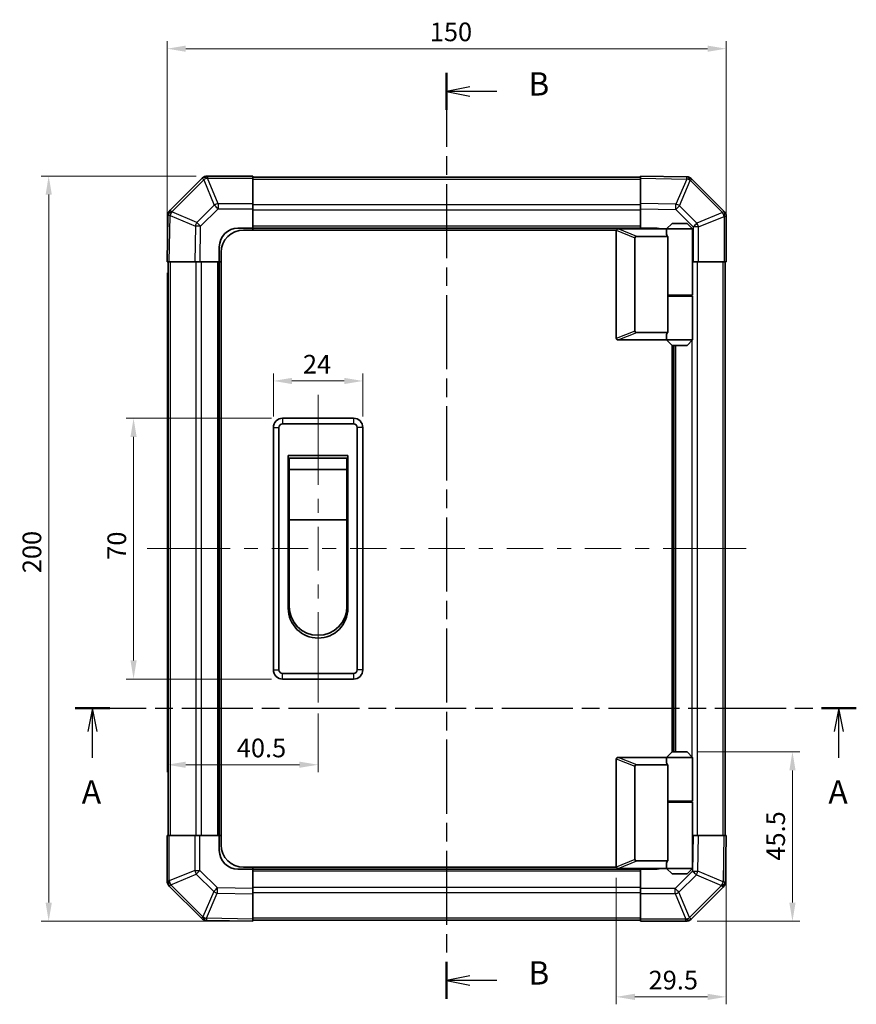
# Model space of a CAD drawing. Units: millimetres. Extents: x 0 to 3755, y 0 to 703.
# Drawn here: x 967 to 1192, y 301 to 566 of the extents above; entities that cross this region are included whole.
import ezdxf

# ---------------------------------------------------------------- set-up
doc = ezdxf.new("R2010")
doc.units = ezdxf.units.MM
doc.header["$LTSCALE"] = 2
doc.linetypes.add('CHAIN', pattern=[0.3543, 0.2362, -0.0295, 0.0591, -0.0295])
doc.layers.get('Defpoints').update_dxf_attribs({"lineweight": 25})
for name, color, linetype, lineweight in [('Centerline (ISO)', 131, 'Continuous', 18), ('Dimension (ISO)', 7, 'Continuous', 18), ('Dimension (ISO) @ 1', 7, 'Continuous', 18), ('Section Line (ISO)', 7, 'CHAIN', 25), ('Visible (ISO)', 7, 'Continuous', 35), ('Visible Narrow (ISO)', 7, 'Continuous', 25)]:
    doc.layers.add(name, color=color, linetype=linetype, lineweight=lineweight)
doc.styles.add('Note Text (TK)', font='MS PGothic.ttf')
doc.dimstyles.new('Default - Method 1b (TK)', dxfattribs={"dimscale": 2, "dimtxt": 2.5, "dimasz": 2.5, "dimexe": 1, "dimexo": 1.5, "dimgap": 1, "dimtad": 1, "dimtoh": 1, "dimrnd": 1e-08, "dimdsep": 46, "dimtxsty": 'Note Text (TK)', "dimcen": 0.09, "dimdle": 5, "dimclrd": 100, "dimclre": 100, "dimclrt": 7, "dimadec": 1, "dimazin": 1, "dimtfac": 1, "dimtmove": 0, "dimatfit": 3, "dimfxl": 0, "dimtolj": 1, "dimlwd": -1, "dimlwe": -1, "dimarcsym": 0})

# ---------------------------------------------------------------- blocks, each defined once
blk = doc.blocks.new('2dTransSection0')
at = {"layer": 'Section Line (ISO)', "linetype": 'CHAIN', "ltscale": 16.153708}
blk.add_line((90.64, 160.38), (174.48, 160.38), dxfattribs=at)
at = {"layer": 'Section Line (ISO)', "linetype": 'Continuous', "lineweight": 50}
for p, q in [((90.64, 160.38), (94.36, 160.38)), ((170.76, 160.38), (174.48, 160.38))]:
    blk.add_line(p, q, dxfattribs=at)
at = {"layer": 'Section Line (ISO)', "linetype": 'Continuous'}
for p, q in [((92.5, 160.38), (92, 157.88)), ((92.5, 157.88), (92.5, 160.38)), ((93, 157.88), (92.5, 160.38)), ((172.62, 160.38), (172.12, 157.88)), ((172.62, 157.88), (172.62, 160.38)), ((173.12, 157.88), (172.62, 160.38)), ((92.5, 155.05), (92.5, 157.88)), ((172.62, 155.05), (172.62, 157.88))]:
    blk.add_line(p, q, dxfattribs=at)
at = {"layer": 'Section Line (ISO)', "char_height": 2.5, "attachment_point": 7, "style": 'Note Text (TK)'}
for insert in [(91.36, 149.35), (171.49, 149.35)]:
    blk.add_mtext('A', dxfattribs=dict(at, insert=insert))
blk = doc.blocks.new('2dTransSection1')
at = {"layer": 'Section Line (ISO)', "linetype": 'CHAIN', "ltscale": 16.833807}
blk.add_line((130.52, 228.56), (130.52, 129.17), dxfattribs=at)
at = {"layer": 'Section Line (ISO)', "linetype": 'Continuous', "lineweight": 50}
for p, q in [((130.52, 228.56), (130.52, 224.59)), ((130.52, 133.13), (130.52, 129.17))]:
    blk.add_line(p, q, dxfattribs=at)
at = {"layer": 'Section Line (ISO)', "linetype": 'Continuous'}
for p, q in [((133.02, 227.07), (130.52, 226.57)), ((133.02, 226.57), (130.52, 226.57)), ((130.52, 226.57), (133.02, 226.07)), ((135.9, 226.57), (133.02, 226.57)), ((133.02, 131.65), (130.52, 131.15)), ((133.02, 131.15), (130.52, 131.15)), ((130.52, 131.15), (133.02, 130.65)), ((135.9, 131.15), (133.02, 131.15))]:
    blk.add_line(p, q, dxfattribs=at)
at = {"layer": 'Section Line (ISO)', "char_height": 2.5, "attachment_point": 7, "style": 'Note Text (TK)'}
for insert in [(139.29, 225.35), (139.29, 129.92)]:
    blk.add_mtext('B', dxfattribs=dict(at, insert=insert))
blk = doc.blocks.new('*D28')
at = {"layer": 'Defpoints', "color": 0, "transparency": 16777216}
for p in [(1157.05, 557.9), (1007.05, 500.73), (1157.05, 500.73)]:
    blk.add_point(p, dxfattribs=at)
at = {"layer": 'Dimension (ISO)', "color": 100, "transparency": 16777216}
for p, q in [((1007.05, 503.73), (1007.05, 559.9)), ((1012.05, 557.9), (1152.05, 557.9)), ((1157.05, 503.73), (1157.05, 559.9))]:
    blk.add_line(p, q, dxfattribs=at)
for points in [[(1012.05, 558.73), (1012.05, 557.06), (1007.05, 557.9)], [(1152.05, 558.73), (1152.05, 557.06), (1157.05, 557.9)]]:
    blk.add_solid(points, dxfattribs=at)
at = {"layer": 'Dimension (ISO)', "color": 7, "transparency": 16777216, "insert": (1077.52, 562.4), "char_height": 5, "attachment_point": 4, "style": 'Note Text (TK)'}
blk.add_mtext('\\A1;150', dxfattribs=at)
blk = doc.blocks.new('*D29')
at = {"layer": 'Defpoints', "color": 0, "transparency": 16777216}
for p in [(1017.88, 523.73), (975.27, 323.73), (1030.05, 323.73)]:
    blk.add_point(p, dxfattribs=at)
at = {"layer": 'Dimension (ISO)', "color": 100, "transparency": 16777216}
for p, q in [((1014.88, 523.73), (973.27, 523.73)), ((975.27, 518.73), (975.27, 328.73)), ((1027.05, 323.73), (973.27, 323.73))]:
    blk.add_line(p, q, dxfattribs=at)
for points in [[(974.44, 518.73), (976.11, 518.73), (975.27, 523.73)], [(974.44, 328.73), (976.11, 328.73), (975.27, 323.73)]]:
    blk.add_solid(points, dxfattribs=at)
at = {"layer": 'Dimension (ISO)', "color": 7, "transparency": 16777216, "insert": (970.77, 417.14), "char_height": 5, "attachment_point": 4, "rotation": 90, "style": 'Note Text (TK)'}
blk.add_mtext('\\A1;200', dxfattribs=at)
blk = doc.blocks.new('*D40')
at = {"layer": 'Defpoints', "color": 0, "transparency": 16777216}
for p in [(1035.55, 468.73), (1035.55, 456.23), (1059.55, 456.23)]:
    blk.add_point(p, dxfattribs=at)
at = {"layer": 'Dimension (ISO)', "color": 100, "transparency": 16777216}
for p, q in [((1035.55, 459.23), (1035.55, 470.73)), ((1059.55, 459.23), (1059.55, 470.73)), ((1054.55, 468.73), (1040.55, 468.73))]:
    blk.add_line(p, q, dxfattribs=at)
for points in [[(1040.55, 469.56), (1040.55, 467.89), (1035.55, 468.73)], [(1054.55, 469.56), (1054.55, 467.89), (1059.55, 468.73)]]:
    blk.add_solid(points, dxfattribs=at)
at = {"layer": 'Dimension (ISO)', "color": 7, "transparency": 16777216, "insert": (1043.49, 473.23), "char_height": 5, "attachment_point": 4, "style": 'Note Text (TK)'}
blk.add_mtext('\\A1;24', dxfattribs=at)
blk = doc.blocks.new('*D41')
at = {"layer": 'Defpoints', "color": 0, "transparency": 16777216}
for p in [(1038.05, 458.73), (998.04, 388.73), (1038.05, 388.73)]:
    blk.add_point(p, dxfattribs=at)
at = {"layer": 'Dimension (ISO)', "color": 100, "transparency": 16777216}
for p, q in [((1035.05, 458.73), (996.04, 458.73)), ((998.04, 453.73), (998.04, 393.73)), ((1035.05, 388.73), (996.04, 388.73))]:
    blk.add_line(p, q, dxfattribs=at)
for points in [[(997.21, 453.73), (998.87, 453.73), (998.04, 458.73)], [(997.21, 393.73), (998.87, 393.73), (998.04, 388.73)]]:
    blk.add_solid(points, dxfattribs=at)
at = {"layer": 'Dimension (ISO)', "color": 7, "transparency": 16777216, "insert": (993.54, 420.74), "char_height": 5, "attachment_point": 4, "rotation": 90, "style": 'Note Text (TK)'}
blk.add_mtext('\\A1;70', dxfattribs=at)
blk = doc.blocks.new('*D42')
at = {"layer": 'Defpoints', "color": 0, "transparency": 16777216}
for p in [(1007.05, 500.73), (1047.55, 382.48), (1047.55, 365.74)]:
    blk.add_point(p, dxfattribs=at)
at = {"layer": 'Dimension (ISO)', "color": 100, "transparency": 16777216}
for p, q in [((1007.05, 497.73), (1007.05, 363.74)), ((1047.55, 379.48), (1047.55, 363.74)), ((1012.05, 365.74), (1042.55, 365.74))]:
    blk.add_line(p, q, dxfattribs=at)
for points in [[(1012.05, 366.57), (1012.05, 364.91), (1007.05, 365.74)], [(1042.55, 366.57), (1042.55, 364.91), (1047.55, 365.74)]]:
    blk.add_solid(points, dxfattribs=at)
at = {"layer": 'Dimension (ISO)', "color": 7, "transparency": 16777216, "insert": (1025.74, 370.24), "char_height": 5, "attachment_point": 4, "style": 'Note Text (TK)'}
blk.add_mtext('\\A1;40.5', dxfattribs=at)
blk = doc.blocks.new('*D43')
at = {"layer": 'Defpoints', "color": 0, "transparency": 16777216}
for p in [(1146.55, 369.23), (1146.22, 323.73), (1174.83, 323.73)]:
    blk.add_point(p, dxfattribs=at)
at = {"layer": 'Dimension (ISO)', "color": 100, "transparency": 16777216}
for p, q in [((1149.55, 369.23), (1176.83, 369.23)), ((1174.83, 364.23), (1174.83, 328.73)), ((1149.22, 323.73), (1176.83, 323.73))]:
    blk.add_line(p, q, dxfattribs=at)
for points in [[(1174, 364.23), (1175.66, 364.23), (1174.83, 369.23)], [(1174, 328.73), (1175.66, 328.73), (1174.83, 323.73)]]:
    blk.add_solid(points, dxfattribs=at)
at = {"layer": 'Dimension (ISO)', "color": 7, "transparency": 16777216, "insert": (1170.33, 340), "char_height": 5, "attachment_point": 4, "rotation": 90, "style": 'Note Text (TK)'}
blk.add_mtext('\\A1;45.5', dxfattribs=at)
blk = doc.blocks.new('*D44')
at = {"layer": 'Defpoints', "color": 0, "transparency": 16777216}
for p in [(1157.05, 346.73), (1127.55, 338.43), (1127.55, 303.45)]:
    blk.add_point(p, dxfattribs=at)
at = {"layer": 'Dimension (ISO)', "color": 100, "transparency": 16777216}
for p, q in [((1157.05, 343.73), (1157.05, 301.45)), ((1127.55, 335.43), (1127.55, 301.45)), ((1152.05, 303.45), (1132.55, 303.45))]:
    blk.add_line(p, q, dxfattribs=at)
for points in [[(1132.55, 304.29), (1132.55, 302.62), (1127.55, 303.45)], [(1152.05, 304.29), (1152.05, 302.62), (1157.05, 303.45)]]:
    blk.add_solid(points, dxfattribs=at)
at = {"layer": 'Dimension (ISO)', "color": 7, "transparency": 16777216, "insert": (1136.23, 307.95), "char_height": 5, "attachment_point": 4, "style": 'Note Text (TK)'}
blk.add_mtext('\\A1;29.5', dxfattribs=at)

msp = doc.modelspace()

# ---------------------------------------------------------------- linework, layer by layer
at = {"layer": 'Centerline (ISO)'}
for p, q in [((1047.547, 458.726), (1047.547, 464.976)), ((1047.547, 458.726), (1047.547, 452.476)), ((1007.933, 423.726), (1001.683, 423.726)), ((1007.933, 423.726), (1014.183, 423.726)), ((1156.161, 423.726), (1149.911, 423.726)), ((1156.161, 423.726), (1162.411, 423.726)), ((1047.547, 388.726), (1047.547, 394.976)), ((1047.547, 388.726), (1047.547, 382.476))]:
    msp.add_line(p, q, dxfattribs=at)
at = {"layer": 'Centerline (ISO)', "linetype": 'Continuous'}
for p, q in [((1047.547, 452.476), (1047.547, 440.81)), ((1047.547, 437.06), (1047.547, 433.31)), ((1047.547, 429.56), (1047.547, 417.893)), ((1014.183, 423.726), (1023.93, 423.726)), ((1027.68, 423.726), (1031.43, 423.726)), ((1035.18, 423.726), (1044.927, 423.726)), ((1048.677, 423.726), (1052.427, 423.726)), ((1056.177, 423.726), (1065.924, 423.726)), ((1069.674, 423.726), (1073.424, 423.726)), ((1077.174, 423.726), (1086.921, 423.726)), ((1090.671, 423.726), (1094.421, 423.726)), ((1098.171, 423.726), (1107.918, 423.726)), ((1111.668, 423.726), (1115.418, 423.726)), ((1119.168, 423.726), (1128.914, 423.726)), ((1132.664, 423.726), (1136.414, 423.726)), ((1140.164, 423.726), (1149.911, 423.726)), ((1047.547, 414.143), (1047.547, 410.393)), ((1047.547, 406.643), (1047.547, 394.976))]:
    msp.add_line(p, q, dxfattribs=at)
at = {"layer": 'Visible (ISO)'}
for p, q in [((1030.047, 523.726), (1017.876, 523.726)), ((1030.047, 523.726), (1030.047, 523.153)), ((1134.047, 523.426), (1030.047, 523.426)), ((1134.047, 523.141), (1134.047, 523.726)), ((1146.447, 523.51), (1134.047, 523.726)), ((1146.47, 523.509), (1146.447, 523.51)), ((1016.455, 523.134), (1007.849, 514.529)), ((1016.461, 523.14), (1016.455, 523.134)), ((1030.047, 516.301), (1030.047, 523.153)), ((1134.047, 523.141), (1134.047, 516.311)), ((1156.455, 514.319), (1147.849, 522.924)), ((1030.047, 516.301), (1030.047, 514.909)), ((1134.047, 514.897), (1134.047, 516.311)), ((1007.264, 513.126), (1007.047, 500.726)), ((1007.264, 513.149), (1007.264, 513.126)), ((1030.047, 514.909), (1030.047, 509.726)), ((1134.047, 509.726), (1134.047, 514.897)), ((1156.461, 514.312), (1156.455, 514.319)), ((1157.047, 500.726), (1157.047, 512.898)), ((1142.547, 511.026), (1141.047, 509.526)), ((1142.547, 511.026), (1146.547, 511.026)), ((1146.547, 511.026), (1148.047, 509.526)), ((1026.047, 509.726), (1030.047, 509.726)), ((1127.589, 509.226), (1027.547, 509.226)), ((1030.047, 509.726), (1030.047, 509.226)), ((1134.047, 509.726), (1030.047, 509.726)), ((1030.047, 509.726), (1030.047, 509.226)), ((1127.547, 509.026), (1127.547, 480.226)), ((1128.047, 509.526), (1128.068, 509.526)), ((1141.047, 509.526), (1128.068, 509.526)), ((1133.068, 507.526), (1141.385, 507.526)), ((1134.047, 509.526), (1134.047, 509.726)), ((1134.047, 509.526), (1134.047, 509.726)), ((1134.047, 509.726), (1138.047, 509.726)), ((1148.047, 509.526), (1141.047, 509.526)), ((1141.047, 509.526), (1141.047, 508.276)), ((1141.385, 491.526), (1141.385, 507.526)), ((1148.047, 509.526), (1148.047, 491.726)), ((1021.047, 500.726), (1021.047, 504.726)), ((1132.547, 482.09), (1132.547, 507.162)), ((1021.547, 344.226), (1021.547, 503.226)), ((1007.633, 500.726), (1007.047, 500.726)), ((1007.347, 500.726), (1007.347, 346.726)), ((1007.633, 500.726), (1014.463, 500.726)), ((1015.877, 500.726), (1014.463, 500.726)), ((1021.047, 500.726), (1015.877, 500.726)), ((1021.047, 500.726), (1021.047, 346.726)), ((1021.547, 500.726), (1021.047, 500.726)), ((1021.547, 500.726), (1021.047, 500.726)), ((1148.23, 500.726), (1148.047, 500.726)), ((1149.622, 500.726), (1148.23, 500.726)), ((1149.622, 500.726), (1156.474, 500.726)), ((1157.047, 500.726), (1156.474, 500.726)), ((1156.747, 346.726), (1156.747, 500.726)), ((1141.385, 491.726), (1148.047, 491.726)), ((1141.385, 481.726), (1141.385, 491.526)), ((1141.385, 491.526), (1148.047, 491.526)), ((1141.547, 491.526), (1141.547, 491.726)), ((1147.547, 491.526), (1147.547, 491.726)), ((1148.047, 491.526), (1148.047, 479.726)), ((1141.385, 481.726), (1133.068, 481.726)), ((1141.047, 480.976), (1141.047, 479.726)), ((1128.068, 479.726), (1128.047, 479.726)), ((1128.068, 479.726), (1141.047, 479.726)), ((1141.047, 479.726), (1148.047, 479.726)), ((1142.547, 478.226), (1141.047, 479.726)), ((1146.547, 478.226), (1148.047, 479.726)), ((1142.547, 369.226), (1142.547, 478.226)), ((1146.547, 478.226), (1142.547, 478.226)), ((1143.047, 369.226), (1143.047, 478.226)), ((1057.047, 458.726), (1038.047, 458.726)), ((1038.047, 457.226), (1057.047, 457.226)), ((1035.547, 456.226), (1035.547, 391.226)), ((1037.047, 391.226), (1037.047, 456.226)), ((1058.047, 456.226), (1058.047, 391.226)), ((1059.547, 391.226), (1059.547, 456.226)), ((1039.547, 448.726), (1055.547, 448.726)), ((1039.547, 407.726), (1039.547, 448.726)), ((1039.797, 447.976), (1055.297, 447.976)), ((1039.797, 447.976), (1039.797, 444.976)), ((1055.297, 444.976), (1055.297, 447.976)), ((1055.547, 448.726), (1055.547, 407.726)), ((1055.297, 444.976), (1039.797, 444.976)), ((1039.797, 431.476), (1039.797, 444.976)), ((1055.297, 444.976), (1055.297, 431.476)), ((1055.297, 431.476), (1039.797, 431.476)), ((1039.797, 408.226), (1039.797, 431.476)), ((1055.297, 431.476), (1055.297, 408.226)), ((1057.047, 390.226), (1038.047, 390.226)), ((1038.047, 388.726), (1057.047, 388.726)), ((1128.047, 367.726), (1128.068, 367.726)), ((1128.068, 367.726), (1141.047, 367.726)), ((1142.547, 369.226), (1141.047, 367.726)), ((1141.047, 367.726), (1148.047, 367.726)), ((1141.047, 367.726), (1141.047, 366.476)), ((1146.547, 369.226), (1142.547, 369.226)), ((1146.547, 369.226), (1148.047, 367.726)), ((1148.047, 367.726), (1148.047, 355.926)), ((1127.547, 338.426), (1127.547, 367.226)), ((1132.547, 365.362), (1132.547, 340.29)), ((1141.385, 365.726), (1133.068, 365.726)), ((1141.385, 355.926), (1141.385, 365.726)), ((1141.385, 355.926), (1141.385, 339.926)), ((1141.385, 355.926), (1148.047, 355.926)), ((1141.385, 355.726), (1148.047, 355.726)), ((1141.547, 355.726), (1141.547, 355.926)), ((1147.547, 355.726), (1147.547, 355.926)), ((1148.047, 355.726), (1148.047, 337.926)), ((1007.047, 346.726), (1007.621, 346.726)), ((1007.047, 346.726), (1007.047, 334.555)), ((1014.472, 346.726), (1007.621, 346.726)), ((1014.472, 346.726), (1015.864, 346.726)), ((1015.864, 346.726), (1021.047, 346.726)), ((1021.047, 346.726), (1021.547, 346.726)), ((1021.047, 346.726), (1021.547, 346.726)), ((1021.047, 342.726), (1021.047, 346.726)), ((1148.047, 346.726), (1148.218, 346.726)), ((1148.218, 346.726), (1149.632, 346.726)), ((1156.461, 346.726), (1149.632, 346.726)), ((1156.461, 346.726), (1157.047, 346.726)), ((1156.831, 334.327), (1157.047, 346.726)), ((1127.589, 338.226), (1027.547, 338.226)), ((1030.047, 338.226), (1030.047, 337.726)), ((1030.047, 338.226), (1030.047, 337.726)), ((1133.068, 339.926), (1141.385, 339.926)), ((1141.047, 339.176), (1141.047, 337.926)), ((1030.047, 337.726), (1026.047, 337.726)), ((1030.047, 337.726), (1134.047, 337.726)), ((1030.047, 337.726), (1030.047, 332.556)), ((1128.068, 337.926), (1128.047, 337.926)), ((1141.047, 337.926), (1128.068, 337.926)), ((1134.047, 337.726), (1134.047, 337.926)), ((1134.047, 337.726), (1134.047, 337.926)), ((1134.047, 332.543), (1134.047, 337.726)), ((1138.047, 337.726), (1134.047, 337.726)), ((1148.047, 337.926), (1141.047, 337.926)), ((1142.547, 336.426), (1141.047, 337.926)), ((1142.547, 336.426), (1146.547, 336.426)), ((1146.547, 336.426), (1148.047, 337.926)), ((1007.633, 333.14), (1007.639, 333.134)), ((1007.639, 333.134), (1016.245, 324.529)), ((1147.639, 324.319), (1156.245, 332.924)), ((1156.83, 334.303), (1156.831, 334.327)), ((1030.047, 332.556), (1030.047, 331.142)), ((1030.047, 324.312), (1030.047, 331.142)), ((1134.047, 331.151), (1134.047, 332.543)), ((1134.047, 331.151), (1134.047, 324.3)), ((1017.624, 323.943), (1017.648, 323.943)), ((1017.648, 323.943), (1030.047, 323.726)), ((1030.047, 324.312), (1030.047, 323.726)), ((1030.047, 324.026), (1134.047, 324.026)), ((1134.047, 323.726), (1134.047, 324.3)), ((1134.047, 323.726), (1146.219, 323.726)), ((1147.633, 324.312), (1147.639, 324.319))]:
    msp.add_line(p, q, dxfattribs=at)
for centre, radius, start, end in [((1017.876, 521.726), 2, 90, 135), ((1146.435, 521.51), 2, 45, 89), ((1009.264, 513.114), 2, 135, 179), ((1155.047, 512.898), 2, 0, 45), ((1026.047, 504.726), 5, 90, 180), ((1027.547, 503.226), 6, 90, 180), ((1128.047, 509.026), 0.5, 165.00259, 180), ((1138.047, 504.726), 5, 73.7398, 90), ((1128.047, 480.226), 0.5, 180, 194.99741), ((1038.047, 456.226), 2.5, 90, 180), ((1038.047, 456.226), 1, 90, 180), ((1057.047, 456.226), 2.5, 0, 90), ((1057.047, 456.226), 1, 0, 90), ((1047.547, 407.726), 8, 180, 0), ((1047.547, 408.226), 7.75, 180, 0), ((1038.047, 391.226), 2.5, 180, 270), ((1038.047, 391.226), 1, 180, 270), ((1057.047, 391.226), 1, 270, 0), ((1057.047, 391.226), 2.5, 270, 0), ((1128.047, 367.226), 0.5, 165.00259, 180), ((1027.547, 344.226), 6, 180, 270), ((1026.047, 342.726), 5, 180, 270), ((1128.047, 338.426), 0.5, 180, 194.99741), ((1138.047, 342.726), 5, 270, 286.2602), ((1009.047, 334.555), 2, 180, 225), ((1154.831, 334.338), 2, 315, 359), ((1017.659, 325.943), 2, 225, 269), ((1146.219, 325.726), 2, 270, 315)]:
    msp.add_arc(centre, radius, start, end, dxfattribs=at)
for centre, major_axis, ratio, start_param, end_param in [((1133.348, 506.967), (-0.779, 0.311), 0.5962848, 5.3032617, 6.5173247), ((1144.547, 508.276), (3.5, 0), 0.5, 3.1415927, 3.5845037), ((1133.348, 482.285), (-0.779, -0.311), 0.5962848, 6.0490459, 7.2631089), ((1144.547, 480.976), (-3.5, 0), 0.5, 5.8402743, 6.2831853), ((1133.348, 365.167), (-0.779, 0.311), 0.5962848, 5.3032617, 6.5173247), ((1144.547, 366.476), (3.5, 0), 0.5, 3.1415927, 3.5845037), ((1133.348, 340.485), (-0.779, -0.311), 0.5962848, 6.0490459, 7.2631089), ((1144.547, 339.176), (-3.5, 0), 0.5, 5.8402743, 6.2831853)]:
    msp.add_ellipse(centre, major_axis=major_axis, ratio=ratio, start_param=start_param, end_param=end_param, dxfattribs=at)
for points, knots in [([(1127.564, 509.156), (1127.579, 509.211), (1127.604, 509.265), (1127.672, 509.362), (1127.714, 509.404), (1127.805, 509.466), (1127.85, 509.489), (1127.949, 509.519), (1128, 509.526), (1128.047, 509.526)], [0, 0, 0, 0, 0.017679627, 0.017679627, 0.035558935, 0.035558935, 0.050819732, 0.050819732, 0.067087317, 0.067087317, 0.067087317, 0.067087317]), ([(1128.047, 479.726), (1128.004, 479.726), (1127.959, 479.732), (1127.854, 479.761), (1127.795, 479.789), (1127.699, 479.864), (1127.661, 479.904), (1127.601, 479.995), (1127.578, 480.045), (1127.564, 480.097)], [0, 0, 0, 0, 0.012919423, 0.012919423, 0.029223517, 0.029223517, 0.042286171, 0.042286171, 0.055456522, 0.055456522, 0.055456522, 0.055456522]), ([(1127.564, 367.356), (1127.579, 367.411), (1127.604, 367.465), (1127.672, 367.562), (1127.714, 367.604), (1127.805, 367.666), (1127.85, 367.689), (1127.949, 367.719), (1128, 367.726), (1128.047, 367.726)], [0, 0, 0, 0, 0.017679627, 0.017679627, 0.035558935, 0.035558935, 0.050819732, 0.050819732, 0.067087317, 0.067087317, 0.067087317, 0.067087317]), ([(1128.047, 337.926), (1128.004, 337.926), (1127.959, 337.932), (1127.854, 337.961), (1127.795, 337.989), (1127.699, 338.064), (1127.661, 338.104), (1127.601, 338.195), (1127.578, 338.245), (1127.564, 338.297)], [0, 0, 0, 0, 0.012919423, 0.012919423, 0.029223517, 0.029223517, 0.042286171, 0.042286171, 0.055456522, 0.055456522, 0.055456522, 0.055456522])]:
    msp.add_open_spline(points, degree=3, knots=knots, dxfattribs=at)
at = {"layer": 'Visible Narrow (ISO)'}
for p, q in [((1017.876, 523.726), (1017.876, 523.153)), ((1008.27, 514.133), (1016.875, 522.738)), ((1016.875, 522.738), (1019.71, 515.893)), ((1017.869, 523.146), (1017.876, 523.153)), ((1020.704, 516.301), (1017.869, 523.146)), ((1017.876, 523.153), (1030.047, 523.153)), ((1030.047, 522.84), (1134.047, 522.84)), ((1134.047, 523.141), (1146.461, 522.924)), ((1146.461, 522.924), (1143.583, 516.144)), ((1144.552, 515.724), (1147.43, 522.504)), ((1147.43, 522.504), (1147.454, 522.504)), ((1147.454, 522.504), (1156.059, 513.898)), ((1019.71, 515.893), (1015.049, 511.231)), ((1030.047, 516.301), (1020.704, 516.301)), ((1020.704, 516.301), (1020.704, 514.909)), ((1134.047, 516.012), (1030.047, 516.012)), ((1143.583, 516.144), (1134.047, 516.311)), ((1149.214, 511.063), (1144.552, 515.724)), ((1007.633, 500.726), (1007.849, 513.14)), ((1007.849, 513.14), (1014.629, 510.262)), ((1008.269, 514.109), (1008.27, 514.133)), ((1015.049, 511.231), (1008.269, 514.109)), ((1016.043, 510.248), (1020.704, 514.909)), ((1020.704, 514.909), (1030.047, 514.909)), ((1134.047, 514.598), (1030.047, 514.598)), ((1134.047, 514.897), (1143.569, 514.73)), ((1143.569, 514.73), (1148.23, 510.069)), ((1156.059, 513.898), (1149.214, 511.063)), ((1149.622, 510.069), (1156.467, 512.904)), ((1156.467, 512.904), (1156.474, 512.898)), ((1156.474, 512.898), (1156.474, 500.726)), ((1157.047, 512.898), (1156.474, 512.898)), ((1014.629, 510.262), (1014.463, 500.726)), ((1015.877, 500.726), (1016.043, 510.248)), ((1134.047, 510.226), (1030.047, 510.226)), ((1148.23, 510.069), (1148.23, 500.726)), ((1149.622, 510.069), (1148.23, 510.069)), ((1149.622, 500.726), (1149.622, 510.069)), ((1127.564, 509.156), (1132.547, 507.162)), ((1133.068, 507.526), (1128.068, 509.526)), ((1007.933, 346.726), (1007.933, 500.726)), ((1014.761, 500.726), (1014.761, 346.726)), ((1016.176, 500.726), (1016.176, 346.726)), ((1020.547, 500.726), (1020.547, 346.726)), ((1149.333, 346.726), (1149.333, 500.726)), ((1156.161, 500.726), (1156.161, 346.726)), ((1147.919, 491.526), (1147.919, 491.726)), ((1132.547, 482.09), (1127.564, 480.097)), ((1128.068, 479.726), (1133.068, 481.726)), ((1147.919, 367.855), (1147.919, 479.598)), ((1143.547, 369.226), (1143.547, 478.226)), ((1038.047, 458.726), (1038.047, 457.226)), ((1057.047, 458.726), (1057.047, 457.226)), ((1035.547, 456.226), (1037.047, 456.226)), ((1059.547, 456.226), (1058.047, 456.226)), ((1035.547, 391.226), (1037.047, 391.226)), ((1059.547, 391.226), (1058.047, 391.226)), ((1038.047, 388.726), (1038.047, 390.226)), ((1057.047, 390.226), (1057.047, 388.726)), ((1127.564, 367.356), (1132.547, 365.362)), ((1133.068, 365.726), (1128.068, 367.726)), ((1147.919, 355.726), (1147.919, 355.926)), ((1007.621, 334.555), (1007.621, 346.726)), ((1014.472, 346.726), (1014.472, 337.383)), ((1015.864, 337.383), (1015.864, 346.726)), ((1148.218, 346.726), (1148.051, 337.205)), ((1149.465, 337.19), (1149.632, 346.726)), ((1156.461, 346.726), (1156.245, 334.312)), ((1132.547, 340.29), (1127.564, 338.297)), ((1128.068, 337.926), (1133.068, 339.926)), ((1014.472, 337.383), (1007.627, 334.548)), ((1008.035, 333.554), (1014.881, 336.39)), ((1014.472, 337.383), (1015.864, 337.383)), ((1014.881, 336.39), (1019.542, 331.728)), ((1020.525, 332.722), (1015.864, 337.383)), ((1030.047, 337.226), (1134.047, 337.226)), ((1148.051, 337.205), (1143.39, 332.543)), ((1144.384, 331.56), (1149.045, 336.221)), ((1149.045, 336.221), (1155.825, 333.343)), ((1156.245, 334.312), (1149.465, 337.19)), ((1007.047, 334.555), (1007.621, 334.555)), ((1007.627, 334.548), (1007.621, 334.555)), ((1016.641, 324.949), (1008.035, 333.554)), ((1155.824, 333.32), (1147.219, 324.714)), ((1155.825, 333.343), (1155.824, 333.32)), ((1019.542, 331.728), (1016.664, 324.948)), ((1017.633, 324.529), (1020.511, 331.308)), ((1020.511, 331.308), (1030.047, 331.142)), ((1030.047, 332.556), (1020.525, 332.722)), ((1030.047, 332.855), (1134.047, 332.855)), ((1030.047, 331.44), (1134.047, 331.44)), ((1143.39, 332.543), (1134.047, 332.543)), ((1134.047, 331.151), (1143.39, 331.151)), ((1143.39, 331.151), (1143.39, 332.543)), ((1143.39, 331.151), (1146.225, 324.306)), ((1147.219, 324.714), (1144.384, 331.56)), ((1016.664, 324.948), (1016.641, 324.949)), ((1030.047, 324.312), (1017.633, 324.529)), ((1134.047, 324.612), (1030.047, 324.612)), ((1146.219, 324.3), (1134.047, 324.3)), ((1146.225, 324.306), (1146.219, 324.3)), ((1146.219, 323.726), (1146.219, 324.3))]:
    msp.add_line(p, q, dxfattribs=at)
for centre, major_axis, ratio, start_param, end_param in [((1017.869, 521.72), (-1.414, 1.414), 0.5840679, 5.2410113, 6.2831853), ((1017.876, 521.726), (-1.414, 1.414), 0.5840679, 5.2410113, 6.2831853), ((1146.412, 521.51), (0.035, 2), 0.5801217, 5.2426451, 6.2831853), ((1146.412, 521.51), (0.035, 2), 0.0174497, 5.4979394, 6.2831853), ((1146.435, 521.51), (0.035, 2), 0.5801217, 5.2426451, 6.2831853), ((1017.869, 521.72), (-1.414, 1.414), 0.0123417, 5.5039577, 6.2831853), ((1017.869, 521.72), (-1.848, -0.765), 0.6849667, 4.4359317, 4.9798151), ((1146.412, 521.51), (-1.841, 0.781), 0.6826353, 4.4342594, 4.9686739), ((1146.435, 521.51), (1.414, 1.414), 0.0123417, 5.5039577, 6.2831853), ((1020.704, 514.874), (1.848, 0.765), 0.6849667, 1.2943391, 1.8382225), ((1020.704, 514.874), (1.414, -1.414), 0.0123417, 1.5831374, 2.362365), ((1143.534, 514.73), (-0.035, -2), 0.0174497, 1.5711009, 2.3563468), ((1143.534, 514.73), (1.414, 1.414), 0.0123417, 4.72473, 5.5039577), ((1143.534, 514.73), (-1.841, 0.781), 0.6826353, 4.4342594, 4.9686739), ((1009.264, 513.114), (-2, 0.035), 0.5801217, 5.2426451, 6.2831853), ((1009.263, 513.091), (-2, 0.035), 0.5801217, 5.2426451, 6.2831853), ((1009.263, 513.091), (-2, 0.035), 0.0174497, 5.4979394, 6.2831853), ((1009.264, 513.114), (-1.414, 1.414), 0.0123417, 5.5039577, 6.2831853), ((1009.263, 513.091), (-0.781, -1.841), 0.6826353, 4.4342594, 4.9686739), ((1155.041, 512.904), (1.414, 1.414), 0.0123417, 5.5039577, 6.2831853), ((1155.041, 512.904), (-0.765, 1.848), 0.6849667, 4.4359317, 4.9798151), ((1155.041, 512.904), (1.414, 1.414), 0.5840679, 5.2410113, 6.2831853), ((1155.047, 512.898), (1.414, 1.414), 0.5840679, 5.2410113, 6.2831853), ((1016.043, 510.213), (-0.781, -1.841), 0.6826353, 4.4342594, 4.9686739), ((1016.043, 510.213), (2, -0.035), 0.0174497, 1.5711009, 2.3563468), ((1016.043, 510.213), (-1.414, 1.414), 0.0123417, 4.72473, 5.5039577), ((1148.195, 510.069), (-1.414, -1.414), 0.0123417, 1.5831374, 2.362365), ((1148.195, 510.069), (0.765, -1.848), 0.6849667, 1.2943391, 1.8382225), ((1015.899, 337.383), (-0.765, 1.848), 0.6849667, 1.2943391, 1.8382225), ((1015.899, 337.383), (1.414, 1.414), 0.0123417, 1.5831374, 2.362365), ((1148.051, 337.239), (-2, 0.035), 0.0174497, 1.5711009, 2.3563468), ((1148.051, 337.239), (1.414, -1.414), 0.0123417, 4.72473, 5.5039577), ((1148.051, 337.239), (0.781, 1.841), 0.6826353, 4.4342594, 4.9686739), ((1009.047, 334.555), (-1.414, -1.414), 0.5840679, 5.2410113, 6.2831853), ((1009.054, 334.548), (-1.414, -1.414), 0.5840679, 5.2410113, 6.2831853), ((1009.054, 334.548), (0.765, -1.848), 0.6849667, 4.4359317, 4.9798151), ((1009.054, 334.548), (-1.414, -1.414), 0.0123417, 5.5039577, 6.2831853), ((1154.831, 334.338), (2, -0.035), 0.5801217, 5.2426451, 6.2831853), ((1154.831, 334.338), (1.414, -1.414), 0.0123417, 5.5039577, 6.2831853), ((1154.831, 334.362), (2, -0.035), 0.5801217, 5.2426451, 6.2831853), ((1154.831, 334.362), (0.781, 1.841), 0.6826353, 4.4342594, 4.9686739), ((1154.831, 334.362), (2, -0.035), 0.0174497, 5.4979394, 6.2831853), ((1020.56, 332.722), (-1.414, -1.414), 0.0123417, 4.72473, 5.5039577), ((1020.56, 332.722), (1.841, -0.781), 0.6826353, 4.4342594, 4.9686739), ((1020.56, 332.722), (0.035, 2), 0.0174497, 1.5711009, 2.3563468), ((1143.39, 332.578), (-1.414, 1.414), 0.0123417, 1.5831374, 2.362365), ((1143.39, 332.578), (-1.848, -0.765), 0.6849667, 1.2943391, 1.8382225), ((1017.659, 325.943), (-1.414, -1.414), 0.0123417, 5.5039577, 6.2831853), ((1017.659, 325.943), (-0.035, -2), 0.5801217, 5.2426451, 6.2831853), ((1017.683, 325.942), (1.841, -0.781), 0.6826353, 4.4342594, 4.9686739), ((1017.683, 325.942), (-0.035, -2), 0.5801217, 5.2426451, 6.2831853), ((1017.683, 325.942), (-0.035, -2), 0.0174497, 5.4979394, 6.2831853), ((1146.219, 325.726), (1.414, -1.414), 0.5840679, 5.2410113, 6.2831853), ((1146.225, 325.733), (1.848, 0.765), 0.6849667, 4.4359317, 4.9798151), ((1146.225, 325.733), (1.414, -1.414), 0.5840679, 5.2410113, 6.2831853), ((1146.225, 325.733), (1.414, -1.414), 0.0123417, 5.5039577, 6.2831853)]:
    msp.add_ellipse(centre, major_axis=major_axis, ratio=ratio, start_param=start_param, end_param=end_param, dxfattribs=at)

# ---------------------------------------------------------------- block references
at = {"layer": 'Section Line (ISO)', "xscale": 2.5, "yscale": 2.5, "zscale": 2.5}
for name in ['2dTransSection1', '2dTransSection0']:
    msp.add_blockref(name, (755.75, -20), dxfattribs=at)

# ---------------------------------------------------------------- dimensions: what is measured, and where the dimension line sits
at = {"layer": 'Dimension (ISO) @ 1', "color": 100}
for base, p1, p2, angle, picture, middle in [((1157.047, 557.896), (1007.047, 500.726), (1157.047, 500.726), 180, '*D28', (1082.459, 557.896)), ((975.272, 323.726), (1017.876, 523.726), (1030.047, 323.726), 90, '*D29', (975.272, 422.28)), ((1047.547, 365.739), (1007.047, 500.726), (1047.547, 382.476), 180, '*D42', (1031.621, 365.739)), ((998.041, 388.726), (1038.047, 458.726), (1038.047, 388.726), 90, '*D41', (998.041, 424.009)), ((1174.83, 323.726), (1146.547, 369.226), (1146.219, 323.726), 90, '*D43', (1174.83, 345.885))]:
    dim = msp.add_linear_dim(base=base, p1=p1, p2=p2, angle=angle, dimstyle='Default - Method 1b (TK)', override={"dimscale": 1, "dimtxt": 5, "dimasz": 5, "dimexe": 2, "dimexo": 3, "dimgap": 2, "dimtoh": 0, "dimdec": 2, "dimcen": 0.18, "dimtp": 0, "dimtm": 0, "dimtdec": 2, "dimtix": 0, "dimtofl": 0, "dimtmove": 0, "dimatfit": 1}, dxfattribs=at)
    dim.commit()
    dim.dimension.update_dxf_attribs({"geometry": picture, "text_midpoint": middle, "dimtype": 128})
for base, p1, p2, picture, middle in [((1035.547, 468.726), (1059.547, 456.226), (1035.547, 456.226), '*D40', (1046.828, 468.726)), ((1127.547, 303.452), (1157.047, 346.726), (1127.547, 338.426), '*D44', (1142.051, 303.452))]:
    dim = msp.add_linear_dim(base=base, p1=p1, p2=p2, dimstyle='Default - Method 1b (TK)', override={"dimscale": 1, "dimtxt": 5, "dimasz": 5, "dimexe": 2, "dimexo": 3, "dimgap": 2, "dimtoh": 0, "dimdec": 2, "dimcen": 0.18, "dimtp": 0, "dimtm": 0, "dimtdec": 2, "dimtix": 0, "dimtofl": 0, "dimtmove": 0, "dimatfit": 1}, dxfattribs=at)
    dim.commit()
    dim.dimension.update_dxf_attribs({"geometry": picture, "text_midpoint": middle, "dimtype": 128})

doc.saveas('drawing.dxf')
